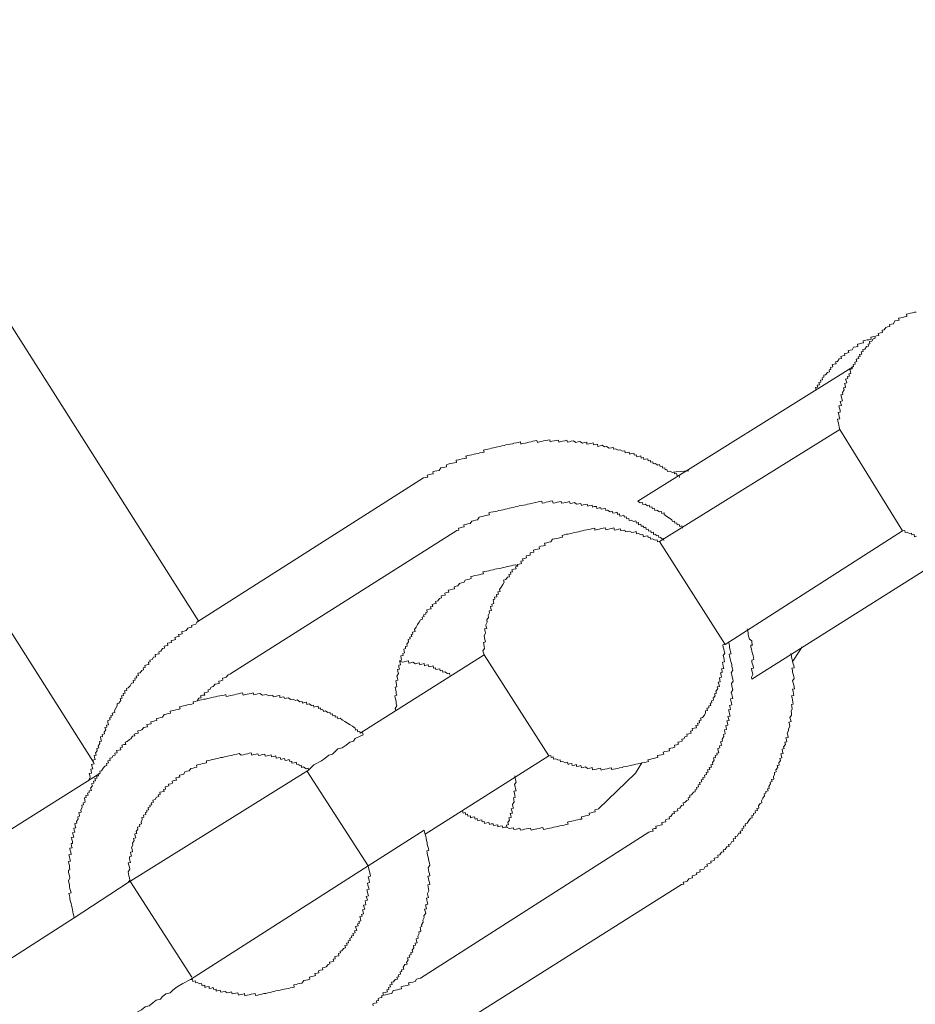
# Model space of a CAD drawing. Units: inches. Extents: x -605 to 813, y -704 to 421.
# Drawn here: x -123 to -105, y -192 to -171 of the extents above; entities that cross this region are included whole.
import ezdxf

# ---------------------------------------------------------------- set-up
doc = ezdxf.new("R2010")
doc.units = ezdxf.units.IN
doc.header["$MEASUREMENT"] = 0
doc.layers.add('图层 1', color=7, linetype='Continuous')

msp = doc.modelspace()

# ---------------------------------------------------------------- linework, layer by layer
at = {"layer": '图层 1', "color": 7, "lineweight": 9}
for points in [[(-119.467, -183.633), (-133.848, -160.969)], [(-136.654, -162.864), (-121.647, -186.544)], [(-104.627, -177.234), (-104.66, -177.239), (-104.705, -177.253), (-104.749, -177.259), (-104.793, -177.27), (-104.832, -177.281), (-104.821, -177.325), (-104.871, -177.334), (-104.909, -177.345), (-104.948, -177.353), (-104.992, -177.361), (-104.981, -177.403), (-105.02, -177.411), (-105.07, -177.419), (-105.097, -177.477), (-105.142, -177.483), (-105.18, -177.494), (-105.175, -177.533), (-105.219, -177.544), (-105.258, -177.552), (-105.291, -177.605), (-105.335, -177.613), (-105.324, -177.657), (-105.369, -177.666), (-105.413, -177.677), (-105.402, -177.721), (-105.446, -177.729), (-105.485, -177.74), (-105.479, -177.776), (-105.518, -177.787), (-105.546, -177.834), (-105.595, -177.845), (-105.584, -177.892), (-105.623, -177.901), (-105.618, -177.942), (-105.656, -177.95), (-105.69, -178.003), (-105.734, -178.011), (-105.723, -178.05), (-105.767, -178.058), (-105.756, -178.105), (-105.8, -178.114), (-105.789, -178.155), (-105.828, -178.161), (-105.817, -178.199), (-105.867, -178.211), (-105.856, -178.26), (-105.9, -178.271), (-105.889, -178.31), (-105.933, -178.318), (-105.922, -178.36), (-105.961, -178.371), (-105.955, -178.41), (-105.999, -178.421), (-105.988, -178.465), (-105.977, -178.504), (-106.022, -178.512), (-106.01, -178.559), (-106.049, -178.565), (-106.044, -178.609), (-106.088, -178.62), (-106.077, -178.659), (-106.066, -178.7), (-106.11, -178.711), (-106.099, -178.75), (-106.093, -178.794), (-106.132, -178.803), (-106.121, -178.841), (-106.154, -178.899), (-106.143, -178.938), (-106.188, -178.946), (-106.176, -178.994), (-106.165, -179.032), (-106.154, -179.074), (-106.199, -179.085), (-106.188, -179.124), (-106.176, -179.168), (-106.226, -179.176), (-106.215, -179.22), (-106.204, -179.262), (-106.199, -179.303), (-106.243, -179.312), (-106.232, -179.356), (-106.221, -179.4), (-106.21, -179.444), (-106.254, -179.453), (-106.248, -179.489), (-106.237, -179.533), (-106.232, -179.575), (-106.221, -179.619), (-106.21, -179.663)], [(-105.446, -177.729), (-105.485, -177.74), (-105.529, -177.749), (-105.568, -177.757), (-105.557, -177.796), (-105.601, -177.807), (-105.645, -177.812), (-105.69, -177.823), (-105.728, -177.832), (-105.717, -177.87), (-105.761, -177.881), (-105.8, -177.892), (-105.844, -177.901), (-105.833, -177.945), (-105.872, -177.956), (-105.922, -177.964), (-105.955, -178.014), (-105.994, -178.025), (-106.033, -178.033), (-106.022, -178.075), (-106.066, -178.086), (-106.11, -178.094), (-106.105, -178.136), (-106.143, -178.141), (-106.188, -178.152), (-106.176, -178.199), (-106.221, -178.205), (-106.254, -178.258), (-106.298, -178.266), (-106.287, -178.305), (-106.326, -178.31), (-106.365, -178.321), (-106.354, -178.371), (-106.398, -178.382), (-106.392, -178.421), (-106.431, -178.429), (-106.42, -178.473), (-106.464, -178.484), (-106.503, -178.531), (-106.542, -178.543), (-106.542, -178.584), (-106.575, -178.595), (-106.564, -178.637), (-106.608, -178.642), (-106.603, -178.686), (-106.641, -178.695), (-106.63, -178.739), (-106.674, -178.75), (-106.663, -178.789), (-106.708, -178.797), (-106.697, -178.841)], [(-110.387, -181.149), (-105.922, -178.36)], [(-106.21, -179.663), (-109.939, -181.981)], [(-106.21, -179.663), (-104.909, -181.76)], [(-109.524, -180.656), (-109.535, -180.615), (-109.574, -180.626), (-109.585, -180.576), (-109.629, -180.584), (-109.635, -180.543), (-109.673, -180.554), (-109.723, -180.523), (-109.773, -180.535), (-109.784, -180.49), (-109.823, -180.496), (-109.828, -180.457), (-109.873, -180.465), (-109.884, -180.424), (-109.928, -180.432), (-109.939, -180.391), (-109.972, -180.402), (-110.028, -180.366), (-110.072, -180.377), (-110.077, -180.333), (-110.122, -180.341), (-110.127, -180.305), (-110.171, -180.313), (-110.183, -180.272), (-110.227, -180.28), (-110.266, -180.288), (-110.271, -180.247), (-110.315, -180.255), (-110.326, -180.211), (-110.371, -180.222), (-110.409, -180.23), (-110.42, -180.186), (-110.459, -180.197), (-110.47, -180.156), (-110.515, -180.164), (-110.559, -180.175), (-110.564, -180.131), (-110.603, -180.139), (-110.647, -180.15), (-110.658, -180.108), (-110.703, -180.114), (-110.752, -180.084), (-110.791, -180.092), (-110.847, -180.064), (-110.891, -180.073), (-110.896, -180.031), (-110.935, -180.042), (-110.979, -180.048), (-111.035, -180.014), (-111.073, -180.02), (-111.123, -179.992), (-111.167, -180.001), (-111.212, -180.014), (-111.223, -179.965), (-111.267, -179.973), (-111.306, -179.981), (-111.311, -179.942), (-111.356, -179.954), (-111.4, -179.959), (-111.439, -179.97), (-111.444, -179.929), (-111.488, -179.934), (-111.533, -179.945), (-111.588, -179.912), (-111.621, -179.923), (-111.671, -179.931), (-111.721, -179.901), (-111.765, -179.909), (-111.798, -179.918), (-111.843, -179.926), (-111.854, -179.887), (-111.898, -179.898), (-111.942, -179.907), (-111.981, -179.915), (-112.02, -179.926), (-112.031, -179.882), (-112.075, -179.89), (-112.119, -179.901), (-112.163, -179.909), (-112.197, -179.918), (-112.208, -179.876), (-112.252, -179.884), (-112.296, -179.895), (-112.335, -179.901), (-112.374, -179.912), (-112.418, -179.92), (-112.462, -179.931), (-112.473, -179.89), (-112.518, -179.898), (-112.556, -179.909), (-112.595, -179.92), (-112.639, -179.926), (-112.684, -179.937), (-112.717, -179.945), (-112.772, -179.956), (-112.805, -179.965), (-112.816, -179.92), (-112.861, -179.931), (-112.899, -179.937), (-112.949, -179.948), (-112.982, -179.959), (-113.027, -179.967), (-113.071, -179.978), (-113.115, -179.984), (-113.154, -179.995), (-113.198, -180.003), (-113.237, -180.014), (-113.281, -180.023), (-113.32, -180.031), (-113.37, -180.042), (-113.414, -180.05), (-113.447, -180.061), (-113.491, -180.07), (-113.536, -180.078), (-113.58, -180.089), (-113.569, -180.133), (-113.608, -180.139), (-113.652, -180.15), (-113.691, -180.158), (-113.735, -180.169), (-113.774, -180.175), (-113.818, -180.186), (-113.862, -180.197), (-113.901, -180.205), (-113.945, -180.216), (-113.934, -180.255), (-113.978, -180.263), (-114.023, -180.274), (-114.067, -180.286), (-114.1, -180.291), (-114.144, -180.302), (-114.139, -180.346), (-114.178, -180.352), (-114.222, -180.363), (-114.266, -180.371), (-114.31, -180.382), (-114.344, -180.393), (-114.344, -180.435), (-114.377, -180.443), (-114.421, -180.452), (-114.465, -180.46), (-114.498, -180.512), (-114.543, -180.521), (-114.587, -180.529), (-114.631, -180.54), (-114.62, -180.582), (-114.659, -180.587), (-114.698, -180.598), (-114.742, -180.609), (-114.731, -180.648), (-114.775, -180.656), (-114.819, -180.667)], [(-114.819, -180.667), (-119.512, -183.647)], [(-109.33, -180.518), (-109.596, -180.537), (-109.673, -180.554)], [(-109.851, -181.962), (-109.862, -181.921), (-109.906, -181.929), (-109.911, -181.89), (-109.95, -181.896), (-109.961, -181.854), (-110.005, -181.865), (-110.017, -181.827), (-110.061, -181.835), (-110.066, -181.788), (-110.111, -181.799), (-110.116, -181.76), (-110.16, -181.768), (-110.171, -181.724), (-110.216, -181.735), (-110.221, -181.688), (-110.26, -181.699), (-110.271, -181.661), (-110.315, -181.666), (-110.326, -181.625), (-110.371, -181.636), (-110.376, -181.591), (-110.415, -181.6), (-110.426, -181.555), (-110.47, -181.566), (-110.526, -181.539), (-110.564, -181.547), (-110.57, -181.508), (-110.614, -181.514), (-110.625, -181.47), (-110.664, -181.478), (-110.675, -181.439), (-110.714, -181.448), (-110.758, -181.456), (-110.769, -181.412), (-110.808, -181.42), (-110.813, -181.378), (-110.858, -181.389), (-110.907, -181.398), (-110.918, -181.356), (-110.957, -181.365), (-111.013, -181.331), (-111.051, -181.34), (-111.057, -181.298), (-111.101, -181.304), (-111.145, -181.315), (-111.151, -181.282), (-111.19, -181.287), (-111.234, -181.298), (-111.245, -181.254), (-111.289, -181.259), (-111.322, -181.27), (-111.333, -181.229), (-111.383, -181.24), (-111.422, -181.248), (-111.433, -181.207), (-111.477, -181.215), (-111.516, -181.223), (-111.555, -181.234), (-111.566, -181.193), (-111.61, -181.201), (-111.654, -181.212), (-111.699, -181.176), (-111.743, -181.187), (-111.787, -181.196), (-111.798, -181.154), (-111.843, -181.165), (-111.881, -181.174), (-111.92, -181.182), (-111.964, -181.19), (-111.975, -181.151), (-112.014, -181.163), (-112.053, -181.168), (-112.097, -181.179), (-112.141, -181.19), (-112.152, -181.14), (-112.197, -181.149), (-112.241, -181.16), (-112.28, -181.168), (-112.318, -181.179), (-112.363, -181.185), (-112.374, -181.146), (-112.412, -181.157), (-112.451, -181.163), (-112.495, -181.174), (-112.54, -181.182), (-112.584, -181.193), (-112.623, -181.201), (-112.667, -181.21), (-112.706, -181.221), (-112.75, -181.229), (-112.794, -181.24), (-112.839, -181.246), (-112.877, -181.257), (-112.922, -181.265), (-112.96, -181.276), (-113.005, -181.284), (-113.043, -181.293), (-113.093, -181.304), (-113.132, -181.312), (-113.171, -181.323), (-113.215, -181.331), (-113.259, -181.342), (-113.298, -181.351), (-113.337, -181.359), (-113.381, -181.37), (-113.425, -181.376), (-113.469, -181.387), (-113.458, -181.428), (-113.497, -181.436), (-113.541, -181.445), (-113.58, -181.456), (-113.624, -181.464), (-113.668, -181.475), (-113.702, -181.531), (-113.746, -181.542), (-113.79, -181.553), (-113.823, -181.558), (-113.857, -181.611), (-113.901, -181.616), (-113.945, -181.627), (-113.989, -181.636), (-113.978, -181.68), (-114.023, -181.685), (-114.061, -181.697), (-114.1, -181.705), (-114.089, -181.746), (-114.133, -181.757)], [(-109.463, -181.705), (-109.474, -181.658), (-109.519, -181.669), (-109.53, -181.63), (-109.574, -181.636), (-109.579, -181.594), (-109.624, -181.605), (-109.629, -181.561), (-109.673, -181.569), (-109.685, -181.531), (-109.729, -181.497), (-109.784, -181.461), (-109.839, -181.425), (-109.845, -181.389), (-109.889, -181.4), (-109.895, -181.359), (-109.939, -181.367), (-109.994, -181.331), (-110.033, -181.34), (-110.039, -181.298), (-110.083, -181.309), (-110.094, -181.265), (-110.138, -181.27), (-110.149, -181.232), (-110.188, -181.243), (-110.238, -181.207), (-110.282, -181.218), (-110.293, -181.174), (-110.337, -181.182), (-110.387, -181.149)], [(-114.133, -181.757), (-118.826, -184.729)], [(-109.939, -181.981), (-109.978, -181.99), (-109.989, -181.948), (-110.028, -181.957), (-110.083, -181.926), (-110.127, -181.934), (-110.133, -181.89), (-110.171, -181.901), (-110.183, -181.863), (-110.227, -181.871), (-110.271, -181.882), (-110.282, -181.838), (-110.321, -181.843), (-110.371, -181.813), (-110.415, -181.824), (-110.42, -181.777), (-110.47, -181.791), (-110.509, -181.796), (-110.559, -181.766), (-110.603, -181.774), (-110.642, -181.782), (-110.653, -181.744), (-110.692, -181.752), (-110.736, -181.76), (-110.747, -181.716), (-110.786, -181.727), (-110.835, -181.738), (-110.869, -181.746), (-110.88, -181.702), (-110.924, -181.71), (-110.968, -181.721), (-111.013, -181.73), (-111.051, -181.738), (-111.057, -181.697), (-111.101, -181.705), (-111.145, -181.713), (-111.19, -181.724), (-111.223, -181.732), (-111.273, -181.744), (-111.278, -181.708), (-111.322, -181.713), (-111.367, -181.724), (-111.4, -181.73), (-111.444, -181.741), (-111.488, -181.749), (-111.533, -181.76), (-111.571, -181.768), (-111.616, -181.78), (-111.654, -181.788), (-111.699, -181.796), (-111.743, -181.807), (-111.782, -181.813), (-111.826, -181.827), (-111.865, -181.832), (-111.909, -181.843), (-111.953, -181.854), (-111.942, -181.89), (-111.986, -181.898), (-112.031, -181.91), (-112.075, -181.918), (-112.114, -181.929), (-112.152, -181.934), (-112.186, -181.987), (-112.23, -181.998), (-112.269, -182.006), (-112.318, -182.017), (-112.307, -182.062), (-112.341, -182.07), (-112.396, -182.078), (-112.429, -182.089), (-112.418, -182.131), (-112.462, -182.139), (-112.501, -182.15), (-112.545, -182.161), (-112.54, -182.2), (-112.584, -182.208), (-112.617, -182.219), (-112.612, -182.261), (-112.656, -182.269), (-112.7, -182.28), (-112.689, -182.322), (-112.728, -182.333), (-112.772, -182.341), (-112.761, -182.38), (-112.805, -182.391), (-112.794, -182.438), (-112.839, -182.449), (-112.883, -182.455), (-112.872, -182.493), (-112.916, -182.504), (-112.905, -182.546), (-112.949, -182.554), (-112.993, -182.565), (-112.982, -182.607), (-113.021, -182.615), (-113.016, -182.659), (-113.054, -182.665), (-113.043, -182.709), (-113.082, -182.72), (-113.115, -182.77), (-113.165, -182.778), (-113.154, -182.823), (-113.182, -182.872), (-113.215, -182.925), (-113.248, -182.975), (-113.237, -183.016), (-113.281, -183.025), (-113.27, -183.069), (-113.314, -183.08), (-113.303, -183.124), (-113.353, -183.135), (-113.342, -183.171), (-113.381, -183.182), (-113.37, -183.221), (-113.364, -183.265), (-113.408, -183.276), (-113.397, -183.318), (-113.436, -183.323), (-113.425, -183.365), (-113.414, -183.406), (-113.464, -183.417), (-113.453, -183.459), (-113.48, -183.509), (-113.475, -183.553), (-113.508, -183.605), (-113.502, -183.65), (-113.53, -183.705), (-113.525, -183.744), (-113.514, -183.783), (-113.558, -183.791), (-113.547, -183.835), (-113.536, -183.877), (-113.569, -183.924), (-113.558, -183.971), (-113.552, -184.009), (-113.541, -184.056), (-113.58, -184.068), (-113.574, -184.106), (-113.563, -184.153), (-113.558, -184.192), (-113.591, -184.242), (-113.58, -184.283), (-113.569, -184.325)], [(-108.578, -184.112), (-104.909, -181.76)], [(-104.909, -181.76), (-104.865, -181.752), (-104.854, -181.796), (-104.815, -181.785), (-104.765, -181.815), (-104.727, -181.807), (-104.716, -181.846), (-104.671, -181.838), (-104.66, -181.882), (-104.622, -181.871)], [(-109.939, -181.981), (-108.578, -184.112)], [(-108.03, -184.828), (-103.609, -182.045)], [(-112.872, -182.493), (-112.922, -182.466), (-112.966, -182.474), (-113.005, -182.485), (-113.049, -182.493), (-113.088, -182.502), (-113.132, -182.51), (-113.171, -182.521), (-113.215, -182.532), (-113.254, -182.538), (-113.303, -182.549), (-113.348, -182.557), (-113.381, -182.568), (-113.425, -182.574), (-113.469, -182.587), (-113.514, -182.596), (-113.558, -182.604), (-113.591, -182.612), (-113.58, -182.651), (-113.63, -182.659), (-113.668, -182.67), (-113.713, -182.681), (-113.757, -182.687), (-113.801, -182.698), (-113.84, -182.706), (-113.834, -182.748), (-113.868, -182.759), (-113.912, -182.767), (-113.956, -182.778), (-113.989, -182.828), (-114.034, -182.836), (-114.078, -182.847), (-114.111, -182.897), (-114.144, -182.908), (-114.189, -182.917), (-114.178, -182.961), (-114.222, -182.969), (-114.266, -182.98), (-114.31, -182.986), (-114.299, -183.03), (-114.344, -183.038), (-114.382, -183.047), (-114.371, -183.091), (-114.421, -183.099), (-114.454, -183.108), (-114.449, -183.149), (-114.487, -183.16), (-114.521, -183.21), (-114.57, -183.221), (-114.559, -183.265), (-114.598, -183.271), (-114.642, -183.282), (-114.631, -183.323), (-114.676, -183.332), (-114.664, -183.376), (-114.703, -183.384), (-114.753, -183.395), (-114.742, -183.44), (-114.775, -183.451), (-114.77, -183.487), (-114.819, -183.498), (-114.808, -183.536), (-114.847, -183.545), (-114.842, -183.589), (-114.886, -183.6), (-114.908, -183.65), (-114.947, -183.7), (-114.974, -183.752), (-115.008, -183.802), (-114.996, -183.841), (-115.046, -183.854), (-115.041, -183.896), (-115.074, -183.907), (-115.063, -183.949), (-115.107, -183.957), (-115.096, -183.998), (-115.14, -184.009), (-115.129, -184.056), (-115.168, -184.103), (-115.157, -184.145), (-115.196, -184.151), (-115.19, -184.195), (-115.229, -184.206), (-115.218, -184.247), (-115.212, -184.286), (-115.251, -184.297), (-115.24, -184.341), (-115.29, -184.35), (-115.284, -184.394), (-115.273, -184.438), (-115.317, -184.447), (-115.306, -184.488), (-115.295, -184.532), (-115.328, -184.543), (-115.328, -184.582), (-115.317, -184.621), (-115.362, -184.632), (-115.351, -184.673), (-115.34, -184.715), (-115.373, -184.77), (-115.362, -184.806), (-115.351, -184.853), (-115.395, -184.862), (-115.384, -184.9), (-115.378, -184.947), (-115.373, -184.986), (-115.406, -184.994), (-115.4, -185.036), (-115.389, -185.083), (-115.384, -185.124), (-115.373, -185.163), (-115.417, -185.171), (-115.406, -185.213), (-115.395, -185.257), (-115.384, -185.304), (-115.384, -185.337), (-115.373, -185.382), (-115.406, -185.434), (-115.395, -185.479)], [(-119.512, -183.647), (-119.534, -183.694), (-119.578, -183.705), (-119.622, -183.716), (-119.611, -183.755), (-119.655, -183.763), (-119.694, -183.774), (-119.733, -183.824), (-119.772, -183.835), (-119.821, -183.846), (-119.81, -183.89), (-119.844, -183.896), (-119.888, -183.907), (-119.877, -183.949), (-119.921, -183.954), (-119.965, -183.965), (-119.954, -184.012), (-119.993, -184.02), (-120.043, -184.029), (-120.032, -184.068), (-120.076, -184.079), (-120.115, -184.087), (-120.109, -184.131), (-120.148, -184.139), (-120.187, -184.148), (-120.176, -184.189), (-120.22, -184.198), (-120.253, -184.25), (-120.297, -184.261), (-120.286, -184.303), (-120.331, -184.311), (-120.375, -184.322), (-120.364, -184.364), (-120.408, -184.372), (-120.436, -184.422), (-120.48, -184.433), (-120.474, -184.474), (-120.513, -184.48), (-120.502, -184.527), (-120.541, -184.535), (-120.585, -184.546), (-120.58, -184.588), (-120.618, -184.596), (-120.613, -184.637), (-120.651, -184.649), (-120.685, -184.701), (-120.729, -184.707), (-120.718, -184.754), (-120.762, -184.765), (-120.751, -184.801), (-120.795, -184.812), (-120.784, -184.853), (-120.829, -184.859), (-120.817, -184.903), (-120.862, -184.914), (-120.889, -184.967), (-120.928, -185.011), (-120.967, -185.022), (-120.961, -185.066), (-121.006, -185.072), (-120.995, -185.119), (-121.033, -185.127), (-121.028, -185.166), (-121.066, -185.177), (-121.055, -185.221), (-121.094, -185.227), (-121.083, -185.271), (-121.122, -185.324), (-121.161, -185.335), (-121.155, -185.379), (-121.183, -185.429), (-121.216, -185.476), (-121.205, -185.517), (-121.26, -185.531), (-121.249, -185.573), (-121.288, -185.584), (-121.282, -185.622), (-121.315, -185.628), (-121.304, -185.672), (-121.354, -185.686), (-121.349, -185.725), (-121.338, -185.772), (-121.382, -185.783), (-121.371, -185.822), (-121.41, -185.827), (-121.393, -185.874), (-121.426, -185.924), (-121.421, -185.963), (-121.465, -185.974), (-121.459, -186.015), (-121.504, -186.024), (-121.493, -186.068), (-121.481, -186.112), (-121.526, -186.12), (-121.515, -186.159), (-121.548, -186.214), (-121.537, -186.25), (-121.581, -186.261), (-121.57, -186.309), (-121.603, -186.356), (-121.592, -186.403), (-121.636, -186.408), (-121.625, -186.452), (-121.614, -186.491), (-121.659, -186.502), (-121.647, -186.544), (-121.636, -186.582), (-121.686, -186.593), (-121.675, -186.64), (-121.664, -186.682), (-121.703, -186.69), (-121.697, -186.726), (-121.686, -186.771), (-121.736, -186.779), (-121.725, -186.823), (-121.714, -186.865), (-121.747, -186.914)], [(-108.03, -184.828), (-108.036, -184.79), (-108.008, -184.734), (-108.013, -184.698), (-108.025, -184.654), (-108.036, -184.607), (-107.997, -184.601), (-108.002, -184.554), (-108.013, -184.521), (-108.025, -184.477), (-108.03, -184.435), (-107.986, -184.424), (-107.997, -184.383), (-108.002, -184.341), (-108.013, -184.3), (-108.025, -184.25), (-108.036, -184.211), (-108.047, -184.167), (-108.047, -184.128), (-108.013, -184.123), (-108.025, -184.076), (-108.025, -184.037), (-108.08, -184.001), (-108.091, -183.96), (-108.102, -183.915), (-108.102, -183.874), (-108.113, -183.835), (-108.124, -183.785)], [(-112.23, -186.416), (-112.186, -186.408), (-112.18, -186.447), (-112.141, -186.436), (-112.13, -186.483), (-112.086, -186.474), (-112.031, -186.502), (-111.992, -186.497), (-111.986, -186.541), (-111.937, -186.53), (-111.887, -186.56), (-111.843, -186.549), (-111.831, -186.593), (-111.798, -186.582), (-111.754, -186.571), (-111.743, -186.613), (-111.699, -186.605), (-111.654, -186.593), (-111.654, -186.638), (-111.61, -186.629), (-111.566, -186.618), (-111.555, -186.663), (-111.511, -186.654), (-111.477, -186.643), (-111.422, -186.679), (-111.383, -186.671), (-111.333, -186.66), (-111.322, -186.707), (-111.284, -186.696), (-111.239, -186.688), (-111.201, -186.676), (-111.156, -186.671), (-111.145, -186.71), (-111.112, -186.701), (-111.068, -186.693), (-111.024, -186.682), (-110.979, -186.671), (-110.935, -186.663), (-110.93, -186.701), (-110.891, -186.69), (-110.847, -186.682), (-110.802, -186.674), (-110.764, -186.665), (-110.714, -186.654), (-110.681, -186.646), (-110.636, -186.638), (-110.592, -186.627), (-110.548, -186.618), (-110.509, -186.607), (-110.47, -186.602), (-110.426, -186.591), (-110.382, -186.582), (-110.337, -186.571), (-110.304, -186.563), (-110.254, -186.555), (-110.216, -186.544), (-110.166, -186.535), (-110.177, -186.497), (-110.138, -186.488), (-110.094, -186.477), (-110.055, -186.469), (-110.011, -186.458), (-109.972, -186.452), (-109.983, -186.411), (-109.939, -186.4), (-109.895, -186.394), (-109.851, -186.383), (-109.862, -186.336), (-109.828, -186.328), (-109.773, -186.317), (-109.734, -186.309), (-109.74, -186.264), (-109.701, -186.256), (-109.662, -186.248), (-109.618, -186.237), (-109.629, -186.192), (-109.585, -186.187), (-109.546, -186.176), (-109.557, -186.134), (-109.519, -186.123), (-109.469, -186.115), (-109.474, -186.073), (-109.436, -186.062), (-109.408, -186.015), (-109.364, -186.007), (-109.375, -185.968), (-109.33, -185.957), (-109.286, -185.949), (-109.297, -185.905), (-109.253, -185.894), (-109.264, -185.852), (-109.22, -185.844), (-109.175, -185.835), (-109.187, -185.788), (-109.142, -185.78), (-109.153, -185.741), (-109.109, -185.733), (-109.12, -185.686), (-109.076, -185.678), (-109.087, -185.633), (-109.048, -185.625), (-109.009, -185.575), (-108.987, -185.523), (-108.987, -185.484), (-108.943, -185.476), (-108.96, -185.429), (-108.921, -185.42), (-108.921, -185.382), (-108.877, -185.373), (-108.888, -185.326), (-108.855, -185.318), (-108.86, -185.277), (-108.821, -185.265), (-108.827, -185.224), (-108.788, -185.177), (-108.799, -185.133), (-108.76, -185.122), (-108.772, -185.08), (-108.733, -185.028), (-108.744, -184.986), (-108.7, -184.978), (-108.711, -184.936), (-108.722, -184.889), (-108.683, -184.881), (-108.689, -184.848), (-108.7, -184.801), (-108.655, -184.79), (-108.666, -184.748), (-108.677, -184.701), (-108.639, -184.693), (-108.644, -184.66), (-108.655, -184.615), (-108.611, -184.607), (-108.622, -184.563), (-108.628, -184.518), (-108.633, -184.48), (-108.594, -184.471), (-108.6, -184.43), (-108.611, -184.38), (-108.622, -184.341), (-108.589, -184.289), (-108.6, -184.253), (-108.611, -184.206), (-108.622, -184.167), (-108.628, -184.12), (-108.578, -184.112)], [(-110.16, -187.993), (-110.116, -187.982), (-110.072, -187.974), (-110.083, -187.933), (-110.039, -187.921), (-110.005, -187.916), (-110.017, -187.872), (-109.972, -187.861), (-109.928, -187.852), (-109.884, -187.841), (-109.889, -187.797), (-109.851, -187.786), (-109.806, -187.778), (-109.817, -187.739), (-109.779, -187.728), (-109.734, -187.717), (-109.74, -187.678), (-109.707, -187.67), (-109.668, -187.617), (-109.629, -187.606), (-109.64, -187.57), (-109.596, -187.562), (-109.557, -187.551), (-109.563, -187.509), (-109.519, -187.498), (-109.485, -187.446), (-109.441, -187.435), (-109.452, -187.39), (-109.413, -187.382), (-109.375, -187.338), (-109.336, -187.327), (-109.347, -187.282), (-109.308, -187.274), (-109.314, -187.23), (-109.275, -187.221), (-109.236, -187.166), (-109.198, -187.158), (-109.203, -187.119), (-109.164, -187.108), (-109.175, -187.067), (-109.131, -187.058), (-109.142, -187.014), (-109.098, -187.006), (-109.109, -186.967), (-109.065, -186.956), (-109.076, -186.914), (-109.032, -186.906), (-109.043, -186.862), (-108.998, -186.854), (-109.009, -186.812), (-108.965, -186.801), (-108.976, -186.759), (-108.932, -186.754), (-108.943, -186.707), (-108.899, -186.699), (-108.91, -186.66), (-108.866, -186.649), (-108.877, -186.602), (-108.832, -186.593), (-108.843, -186.552), (-108.81, -186.505), (-108.821, -186.458), (-108.777, -186.45), (-108.788, -186.408), (-108.744, -186.397), (-108.755, -186.358), (-108.711, -186.35), (-108.722, -186.309), (-108.733, -186.261), (-108.689, -186.25), (-108.7, -186.209), (-108.655, -186.201), (-108.666, -186.162), (-108.677, -186.123), (-108.633, -186.115), (-108.644, -186.068), (-108.611, -186.015), (-108.617, -185.974), (-108.578, -185.963), (-108.589, -185.918), (-108.594, -185.88), (-108.55, -185.869), (-108.556, -185.827), (-108.567, -185.791), (-108.523, -185.783), (-108.534, -185.736), (-108.545, -185.694), (-108.5, -185.686), (-108.511, -185.642), (-108.523, -185.603), (-108.478, -185.595), (-108.489, -185.548), (-108.5, -185.506), (-108.511, -185.465), (-108.467, -185.454), (-108.478, -185.412), (-108.489, -185.373), (-108.445, -185.362), (-108.451, -185.318), (-108.462, -185.279), (-108.473, -185.235), (-108.423, -185.227), (-108.434, -185.182), (-108.445, -185.141), (-108.456, -185.102), (-108.423, -185.05), (-108.434, -185.003), (-108.445, -184.964), (-108.451, -184.92), (-108.412, -184.873), (-108.423, -184.826), (-108.434, -184.79), (-108.445, -184.743), (-108.456, -184.701), (-108.423, -184.646), (-108.428, -184.613), (-108.44, -184.566), (-108.445, -184.527), (-108.456, -184.483), (-108.467, -184.444), (-108.478, -184.4), (-108.489, -184.352), (-108.495, -184.314), (-108.456, -184.305), (-108.467, -184.261), (-108.478, -184.225), (-108.489, -184.178), (-108.489, -184.142), (-108.5, -184.095), (-108.511, -184.054)], [(-113.569, -184.325), (-116.131, -185.946)], [(-113.569, -184.325), (-112.23, -186.416)], [(-109.48, -189.078), (-109.436, -189.07), (-109.447, -189.031), (-109.408, -189.02), (-109.364, -189.009), (-109.33, -188.959), (-109.286, -188.948), (-109.253, -188.942), (-109.264, -188.895), (-109.209, -188.884), (-109.164, -188.873), (-109.175, -188.834), (-109.137, -188.826), (-109.098, -188.815), (-109.104, -188.776), (-109.065, -188.768), (-109.021, -188.757), (-108.993, -188.704), (-108.949, -188.696), (-108.96, -188.655), (-108.91, -188.644), (-108.871, -188.632), (-108.877, -188.591), (-108.838, -188.585), (-108.799, -188.574), (-108.81, -188.53), (-108.766, -188.522), (-108.722, -188.511), (-108.733, -188.472), (-108.689, -188.464), (-108.655, -188.411), (-108.611, -188.4), (-108.622, -188.361), (-108.578, -188.35), (-108.545, -188.3), (-108.5, -188.289), (-108.511, -188.248), (-108.473, -188.242), (-108.44, -188.187), (-108.401, -188.179), (-108.412, -188.134), (-108.368, -188.126), (-108.373, -188.087), (-108.334, -188.076), (-108.296, -188.018), (-108.257, -188.013), (-108.268, -187.971), (-108.224, -187.963), (-108.235, -187.924), (-108.191, -187.913), (-108.202, -187.869), (-108.157, -187.861), (-108.168, -187.819), (-108.124, -187.808), (-108.091, -187.755), (-108.058, -187.706), (-108.019, -187.695), (-108.03, -187.653), (-107.991, -187.642), (-107.997, -187.606), (-107.953, -187.595), (-107.958, -187.556), (-107.914, -187.545), (-107.925, -187.504), (-107.886, -187.495), (-107.892, -187.448), (-107.859, -187.399), (-107.82, -187.387), (-107.825, -187.343), (-107.803, -187.293), (-107.764, -187.244), (-107.776, -187.202), (-107.737, -187.191), (-107.742, -187.152), (-107.693, -187.141), (-107.704, -187.1), (-107.67, -187.091), (-107.676, -187.05), (-107.643, -186.992), (-107.648, -186.959), (-107.61, -186.948), (-107.621, -186.903), (-107.576, -186.895), (-107.582, -186.851), (-107.56, -186.798), (-107.56, -186.757), (-107.527, -186.748), (-107.532, -186.707), (-107.493, -186.654), (-107.504, -186.613), (-107.466, -186.605), (-107.471, -186.563), (-107.438, -186.51), (-107.449, -186.469), (-107.405, -186.458), (-107.416, -186.419), (-107.427, -186.375), (-107.383, -186.367), (-107.394, -186.325), (-107.399, -186.275), (-107.361, -186.267), (-107.372, -186.231), (-107.333, -186.178), (-107.344, -186.134), (-107.305, -186.123), (-107.311, -186.084), (-107.322, -186.043), (-107.278, -186.035), (-107.283, -185.99), (-107.294, -185.943), (-107.267, -185.896), (-107.272, -185.86), (-107.239, -185.808), (-107.25, -185.763), (-107.261, -185.719), (-107.217, -185.708), (-107.228, -185.667), (-107.239, -185.622), (-107.206, -185.573), (-107.211, -185.531), (-107.217, -185.495), (-107.195, -185.44), (-107.2, -185.398), (-107.211, -185.354), (-107.172, -185.346), (-107.178, -185.304), (-107.189, -185.26), (-107.195, -185.216), (-107.206, -185.177), (-107.161, -185.166), (-107.167, -185.124), (-107.172, -185.083), (-107.184, -185.039), (-107.145, -185.03), (-107.15, -184.994), (-107.161, -184.947), (-107.172, -184.906), (-107.184, -184.862), (-107.15, -184.817), (-107.161, -184.773), (-107.172, -184.726), (-107.184, -184.687), (-107.189, -184.643), (-107.2, -184.604), (-107.156, -184.596), (-107.161, -184.549), (-107.172, -184.51), (-107.184, -184.466), (-107.195, -184.422), (-107.206, -184.377), (-107.206, -184.344), (-107.222, -184.3)], [(-107.184, -184.466), (-107.15, -184.416), (-106.984, -184.159)], [(-114.277, -184.745), (-114.283, -184.707), (-114.321, -184.712), (-114.377, -184.679), (-114.421, -184.687), (-114.427, -184.649), (-114.476, -184.66), (-114.482, -184.613), (-114.521, -184.621), (-114.565, -184.632), (-114.576, -184.593), (-114.615, -184.601), (-114.62, -184.554), (-114.67, -184.566), (-114.709, -184.574), (-114.72, -184.532), (-114.764, -184.543), (-114.797, -184.554), (-114.808, -184.507), (-114.853, -184.518), (-114.897, -184.53), (-114.908, -184.488), (-114.947, -184.499), (-114.985, -184.51), (-115.041, -184.477), (-115.085, -184.488), (-115.124, -184.496), (-115.129, -184.449), (-115.174, -184.46), (-115.218, -184.469), (-115.262, -184.48), (-115.317, -184.447)], [(-118.826, -184.729), (-118.864, -184.74), (-118.903, -184.79), (-118.947, -184.801), (-118.98, -184.809), (-118.969, -184.85), (-119.014, -184.862), (-119.058, -184.873), (-119.047, -184.92), (-119.091, -184.925), (-119.13, -184.936), (-119.169, -184.981), (-119.213, -184.994), (-119.241, -185.041), (-119.279, -185.05), (-119.279, -185.094), (-119.312, -185.102), (-119.357, -185.111), (-119.346, -185.158), (-119.39, -185.163), (-119.434, -185.177), (-119.423, -185.213), (-119.467, -185.221), (-119.501, -185.277), (-119.539, -185.288)], [(-116.07, -185.982), (-116.081, -185.935), (-116.131, -185.946), (-116.136, -185.91), (-116.181, -185.916), (-116.192, -185.871), (-116.23, -185.882), (-116.236, -185.844), (-116.291, -185.805), (-116.336, -185.775), (-116.396, -185.739), (-116.446, -185.708), (-116.496, -185.675), (-116.546, -185.639), (-116.59, -185.65), (-116.601, -185.606), (-116.645, -185.614), (-116.645, -185.581), (-116.695, -185.589), (-116.706, -185.545), (-116.745, -185.556), (-116.756, -185.509), (-116.8, -185.517), (-116.845, -185.487), (-116.889, -185.495), (-116.9, -185.456), (-116.944, -185.465), (-116.955, -185.423), (-116.994, -185.434), (-117, -185.39), (-117.044, -185.398), (-117.088, -185.409), (-117.099, -185.365), (-117.138, -185.373), (-117.188, -185.343), (-117.232, -185.351), (-117.243, -185.307), (-117.282, -185.315), (-117.326, -185.326), (-117.332, -185.288), (-117.376, -185.296), (-117.431, -185.26), (-117.47, -185.271), (-117.52, -185.243), (-117.564, -185.249), (-117.619, -185.216), (-117.658, -185.224), (-117.697, -185.232), (-117.708, -185.194), (-117.752, -185.199), (-117.791, -185.21), (-117.796, -185.169), (-117.841, -185.177), (-117.885, -185.185), (-117.929, -185.194), (-117.94, -185.158), (-117.979, -185.169), (-118.018, -185.174), (-118.073, -185.144), (-118.112, -185.152), (-118.15, -185.163), (-118.206, -185.124), (-118.25, -185.135), (-118.294, -185.144), (-118.333, -185.155), (-118.344, -185.113), (-118.383, -185.124), (-118.427, -185.13), (-118.471, -185.141), (-118.51, -185.149), (-118.554, -185.16), (-118.565, -185.113), (-118.604, -185.122), (-118.648, -185.133), (-118.693, -185.141), (-118.731, -185.152), (-118.77, -185.16), (-118.814, -185.169), (-118.859, -185.18), (-118.903, -185.188), (-118.909, -185.147), (-118.947, -185.158), (-118.992, -185.166), (-119.036, -185.174), (-119.08, -185.182), (-119.124, -185.194), (-119.169, -185.202), (-119.202, -185.21), (-119.246, -185.221), (-119.29, -185.23), (-119.329, -185.241), (-119.368, -185.246), (-119.412, -185.26), (-119.456, -185.265), (-119.501, -185.277), (-119.539, -185.288), (-119.584, -185.296), (-119.578, -185.335), (-119.611, -185.346), (-119.655, -185.354), (-119.7, -185.362), (-119.744, -185.373), (-119.788, -185.382), (-119.833, -185.393), (-119.866, -185.401), (-119.855, -185.445), (-119.899, -185.456), (-119.943, -185.465), (-119.987, -185.476), (-120.032, -185.484), (-120.065, -185.492), (-120.054, -185.531), (-120.104, -185.542), (-120.142, -185.55), (-120.187, -185.562), (-120.22, -185.617), (-120.259, -185.625), (-120.297, -185.636), (-120.347, -185.645), (-120.336, -185.683), (-120.38, -185.694), (-120.419, -185.705), (-120.463, -185.714), (-120.458, -185.75), (-120.497, -185.761), (-120.541, -185.766), (-120.53, -185.813), (-120.574, -185.822), (-120.607, -185.83), (-120.651, -185.88), (-120.685, -185.891), (-120.729, -185.899), (-120.723, -185.943), (-120.762, -185.954), (-120.806, -185.965), (-120.795, -186.001), (-120.84, -186.01), (-120.873, -186.065), (-120.906, -186.076), (-120.95, -186.12), (-120.995, -186.131), (-120.978, -186.178), (-121.017, -186.184), (-121.061, -186.195), (-121.05, -186.237), (-121.094, -186.248), (-121.083, -186.289), (-121.127, -186.297), (-121.172, -186.306), (-121.161, -186.35), (-121.205, -186.361), (-121.199, -186.403), (-121.238, -186.411), (-121.271, -186.458), (-121.31, -186.466), (-121.304, -186.51), (-121.349, -186.519), (-121.338, -186.563), (-121.382, -186.574), (-121.371, -186.618), (-121.415, -186.627), (-121.448, -186.671), (-121.481, -186.723), (-121.52, -186.732), (-121.509, -186.776)], [(-116.07, -185.982), (-116.236, -186.057), (-116.269, -186.115), (-116.347, -186.131), (-116.424, -186.192), (-116.502, -186.25), (-116.59, -186.27), (-116.656, -186.333), (-116.701, -186.383), (-116.778, -186.4), (-116.856, -186.466), (-116.928, -186.516), (-117.088, -186.599), (-117.199, -186.715)], [(-117.199, -186.715), (-117.21, -186.671), (-117.249, -186.682), (-117.304, -186.646), (-117.343, -186.657), (-117.354, -186.607), (-117.392, -186.618), (-117.398, -186.585), (-117.442, -186.593), (-117.453, -186.549), (-117.498, -186.557), (-117.542, -186.566), (-117.547, -186.527), (-117.586, -186.535), (-117.597, -186.494), (-117.641, -186.502), (-117.686, -186.513), (-117.697, -186.472), (-117.73, -186.48), (-117.774, -186.488), (-117.785, -186.447), (-117.83, -186.458), (-117.868, -186.463), (-117.879, -186.416), (-117.918, -186.427), (-117.968, -186.436), (-117.973, -186.397), (-118.018, -186.408), (-118.056, -186.416), (-118.095, -186.425), (-118.106, -186.383), (-118.15, -186.389), (-118.195, -186.4), (-118.233, -186.408), (-118.245, -186.372), (-118.283, -186.38), (-118.328, -186.389), (-118.372, -186.4), (-118.383, -186.356), (-118.427, -186.361), (-118.46, -186.372), (-118.505, -186.38), (-118.549, -186.392), (-118.593, -186.4), (-118.637, -186.369), (-118.682, -186.38), (-118.726, -186.389), (-118.77, -186.4), (-118.803, -186.408), (-118.848, -186.416), (-118.897, -186.427), (-118.936, -186.436), (-118.98, -186.447), (-119.019, -186.452), (-119.058, -186.463), (-119.102, -186.472), (-119.146, -186.483), (-119.191, -186.491), (-119.235, -186.502), (-119.268, -186.51), (-119.312, -186.519), (-119.307, -186.557), (-119.346, -186.566), (-119.39, -186.574), (-119.429, -186.585), (-119.473, -186.593), (-119.517, -186.605), (-119.512, -186.649), (-119.55, -186.66), (-119.589, -186.668), (-119.633, -186.676), (-119.667, -186.726), (-119.711, -186.735), (-119.755, -186.743), (-119.777, -186.793), (-119.833, -186.806), (-119.866, -186.812), (-119.86, -186.854), (-119.899, -186.859), (-119.943, -186.87), (-119.932, -186.92), (-119.976, -186.925), (-120.021, -186.937), (-120.01, -186.981), (-120.048, -186.992), (-120.098, -187), (-120.087, -187.039), (-120.131, -187.05), (-120.165, -187.058), (-120.159, -187.103), (-120.198, -187.111), (-120.187, -187.15), (-120.231, -187.161), (-120.275, -187.169), (-120.27, -187.216), (-120.308, -187.224), (-120.297, -187.257), (-120.342, -187.269), (-120.375, -187.321), (-120.419, -187.332), (-120.408, -187.374), (-120.452, -187.385), (-120.441, -187.429), (-120.48, -187.437), (-120.474, -187.473), (-120.519, -187.484), (-120.508, -187.529), (-120.546, -187.54), (-120.541, -187.578), (-120.574, -187.587), (-120.563, -187.628), (-120.613, -187.642), (-120.607, -187.681), (-120.651, -187.692), (-120.64, -187.733), (-120.663, -187.786), (-120.657, -187.825), (-120.696, -187.836), (-120.69, -187.877), (-120.74, -187.888), (-120.729, -187.93), (-120.762, -187.982), (-120.751, -188.021), (-120.79, -188.029), (-120.784, -188.076), (-120.773, -188.112), (-120.817, -188.126), (-120.806, -188.168), (-120.84, -188.22), (-120.834, -188.262), (-120.862, -188.314), (-120.851, -188.353), (-120.84, -188.4), (-120.884, -188.408), (-120.873, -188.447), (-120.862, -188.494), (-120.906, -188.505), (-120.906, -188.541), (-120.895, -188.583), (-120.884, -188.624), (-120.928, -188.632), (-120.917, -188.677), (-120.906, -188.718), (-120.895, -188.763), (-120.928, -188.818), (-120.923, -188.859), (-120.917, -188.895), (-120.906, -188.937), (-120.895, -188.984), (-120.928, -189.036)], [(-114.786, -188.038), (-112.23, -186.416)], [(-110.304, -186.563), (-110.432, -186.771), (-111.201, -187.512)], [(-121.509, -186.776), (-126.362, -189.828)], [(-121.509, -186.776), (-121.548, -186.787), (-121.542, -186.829), (-121.581, -186.837), (-121.581, -186.878), (-121.62, -186.887), (-121.609, -186.931), (-121.647, -186.942), (-121.642, -186.984), (-121.686, -186.992), (-121.67, -187.039), (-121.708, -187.083), (-121.692, -187.133), (-121.736, -187.138), (-121.736, -187.177), (-121.769, -187.188), (-121.758, -187.23), (-121.808, -187.238), (-121.802, -187.28), (-121.836, -187.285), (-121.825, -187.335), (-121.819, -187.376), (-121.863, -187.387), (-121.858, -187.429), (-121.891, -187.437), (-121.88, -187.482), (-121.913, -187.529), (-121.902, -187.578), (-121.952, -187.587), (-121.946, -187.617), (-121.935, -187.664), (-121.974, -187.675), (-121.963, -187.717), (-122.002, -187.772), (-121.991, -187.808), (-122.035, -187.816), (-122.024, -187.861), (-122.013, -187.902), (-122.057, -187.913), (-122.046, -187.955), (-122.035, -187.996), (-122.079, -188.007), (-122.068, -188.049), (-122.057, -188.096), (-122.101, -188.104), (-122.096, -188.143), (-122.085, -188.187), (-122.079, -188.226), (-122.112, -188.231), (-122.101, -188.281), (-122.09, -188.32), (-122.14, -188.325), (-122.129, -188.372), (-122.118, -188.411), (-122.112, -188.453), (-122.157, -188.464), (-122.145, -188.505), (-122.134, -188.547), (-122.123, -188.594), (-122.168, -188.602), (-122.157, -188.641), (-122.145, -188.685), (-122.145, -188.727), (-122.134, -188.771), (-122.168, -188.782), (-122.168, -188.821), (-122.157, -188.859), (-122.145, -188.901), (-122.134, -188.942), (-122.168, -188.998), (-122.157, -189.039), (-122.145, -189.086), (-122.145, -189.125), (-122.134, -189.164), (-122.123, -189.202), (-122.112, -189.252), (-122.157, -189.261), (-122.145, -189.302), (-122.134, -189.344), (-122.134, -189.382), (-122.123, -189.432), (-122.112, -189.471), (-122.101, -189.509), (-122.09, -189.559), (-122.085, -189.598), (-122.074, -189.642), (-122.068, -189.681), (-122.057, -189.725), (-122.046, -189.764)], [(-117.199, -186.715), (-120.928, -189.036)], [(-115.965, -188.691), (-117.237, -186.726)], [(-113.099, -187.888), (-113.104, -187.847), (-113.065, -187.836), (-113.076, -187.794), (-113.043, -187.744), (-113.054, -187.7), (-113.01, -187.692), (-113.016, -187.65), (-113.027, -187.606), (-112.982, -187.598), (-112.993, -187.556), (-113.005, -187.509), (-112.96, -187.498), (-112.971, -187.462), (-112.982, -187.421), (-112.944, -187.365), (-112.955, -187.324), (-112.96, -187.285), (-112.922, -187.274), (-112.933, -187.233), (-112.938, -187.186), (-112.949, -187.147), (-112.905, -187.136), (-112.916, -187.097), (-112.927, -187.058), (-112.938, -187.011), (-112.905, -186.959), (-112.916, -186.914), (-112.922, -186.873), (-112.933, -186.831)], [(-114.056, -187.567), (-114.012, -187.556), (-114, -187.598), (-113.956, -187.589), (-113.945, -187.634), (-113.912, -187.625), (-113.901, -187.664), (-113.851, -187.656), (-113.846, -187.695), (-113.807, -187.684), (-113.763, -187.675), (-113.751, -187.725), (-113.713, -187.714), (-113.702, -187.755), (-113.657, -187.747), (-113.613, -187.736), (-113.608, -187.78), (-113.569, -187.772), (-113.558, -187.814), (-113.514, -187.8), (-113.469, -187.794), (-113.458, -187.836), (-113.42, -187.825), (-113.381, -187.819), (-113.37, -187.858), (-113.325, -187.847), (-113.281, -187.841), (-113.281, -187.883), (-113.237, -187.872), (-113.193, -187.866), (-113.182, -187.905), (-113.137, -187.894), (-113.099, -187.888), (-113.049, -187.919), (-113.005, -187.913), (-112.96, -187.902), (-112.955, -187.941), (-112.905, -187.933), (-112.872, -187.924), (-112.827, -187.913), (-112.816, -187.955), (-112.772, -187.946), (-112.728, -187.935), (-112.695, -187.927), (-112.65, -187.919), (-112.606, -187.91), (-112.595, -187.952), (-112.551, -187.941), (-112.512, -187.933), (-112.473, -187.924), (-112.429, -187.916), (-112.39, -187.905), (-112.352, -187.897), (-112.341, -187.938), (-112.296, -187.93), (-112.252, -187.919), (-112.208, -187.91), (-112.169, -187.902), (-112.125, -187.894), (-112.086, -187.883), (-112.042, -187.877), (-111.997, -187.866), (-111.953, -187.855), (-111.909, -187.847), (-111.876, -187.836), (-111.831, -187.83), (-111.843, -187.786), (-111.798, -187.775), (-111.754, -187.767), (-111.715, -187.758), (-111.671, -187.747), (-111.632, -187.739), (-111.588, -187.728), (-111.544, -187.722), (-111.555, -187.678), (-111.511, -187.667), (-111.466, -187.659), (-111.428, -187.65), (-111.389, -187.639), (-111.394, -187.598), (-111.35, -187.592), (-111.311, -187.581), (-111.267, -187.573), (-111.278, -187.529), (-111.234, -187.523), (-111.201, -187.512)], [(-115.965, -188.691), (-114.808, -187.955)], [(-115.86, -191.587), (-115.871, -191.543), (-115.826, -191.535), (-115.788, -191.524), (-115.793, -191.482), (-115.749, -191.474), (-115.76, -191.432), (-115.721, -191.424), (-115.683, -191.413), (-115.683, -191.374), (-115.649, -191.369), (-115.66, -191.319), (-115.616, -191.308), (-115.566, -191.3), (-115.577, -191.258), (-115.539, -191.247), (-115.544, -191.205), (-115.506, -191.197), (-115.517, -191.153), (-115.472, -191.147), (-115.483, -191.1), (-115.439, -191.092), (-115.406, -191.042), (-115.362, -191.034), (-115.373, -190.992), (-115.328, -190.984), (-115.34, -190.943), (-115.295, -190.932), (-115.306, -190.887), (-115.268, -190.879), (-115.273, -190.84), (-115.229, -190.826), (-115.24, -190.785), (-115.207, -190.735), (-115.162, -190.727), (-115.174, -190.688), (-115.14, -190.636), (-115.151, -190.594), (-115.107, -190.583), (-115.118, -190.536), (-115.074, -190.528), (-115.085, -190.483), (-115.041, -190.475), (-115.052, -190.436), (-115.019, -190.384), (-115.03, -190.342), (-114.985, -190.331), (-114.996, -190.292), (-114.952, -190.284), (-114.963, -190.243), (-114.974, -190.198), (-114.93, -190.19), (-114.941, -190.143), (-114.913, -190.093), (-114.919, -190.055), (-114.875, -190.046), (-114.886, -189.999), (-114.891, -189.958), (-114.853, -189.949), (-114.864, -189.911), (-114.825, -189.853), (-114.836, -189.814), (-114.808, -189.761), (-114.814, -189.723), (-114.775, -189.67), (-114.786, -189.628), (-114.797, -189.584), (-114.759, -189.579), (-114.77, -189.534), (-114.775, -189.493), (-114.731, -189.485), (-114.742, -189.438), (-114.753, -189.396), (-114.759, -189.36), (-114.72, -189.349), (-114.731, -189.305), (-114.736, -189.263), (-114.709, -189.211), (-114.714, -189.169), (-114.725, -189.125), (-114.731, -189.086), (-114.687, -189.078), (-114.698, -189.036), (-114.709, -188.992), (-114.72, -188.951), (-114.731, -188.906), (-114.687, -188.898), (-114.698, -188.851), (-114.709, -188.812), (-114.714, -188.771), (-114.725, -188.729), (-114.687, -188.68), (-114.698, -188.638), (-114.709, -188.594), (-114.72, -188.549), (-114.725, -188.514), (-114.736, -188.469), (-114.742, -188.425), (-114.753, -188.383), (-114.709, -188.372), (-114.72, -188.331), (-114.731, -188.292), (-114.742, -188.248), (-114.747, -188.206), (-114.759, -188.165), (-114.764, -188.121), (-114.775, -188.079), (-114.786, -188.038), (-114.797, -187.996), (-114.808, -187.955)], [(-114.88, -191.015), (-110.16, -187.993)], [(-119.644, -191.045), (-119.6, -191.039), (-119.595, -191.081), (-119.545, -191.07), (-119.534, -191.114), (-119.501, -191.103), (-119.445, -191.134), (-119.412, -191.128), (-119.401, -191.172), (-119.346, -191.161), (-119.346, -191.205), (-119.301, -191.197), (-119.257, -191.186), (-119.252, -191.228), (-119.213, -191.219), (-119.169, -191.208), (-119.158, -191.25), (-119.113, -191.241), (-119.108, -191.283), (-119.063, -191.272), (-119.025, -191.264), (-119.014, -191.305), (-118.969, -191.294), (-118.925, -191.288), (-118.881, -191.316), (-118.837, -191.311), (-118.792, -191.3), (-118.781, -191.341), (-118.737, -191.335), (-118.704, -191.324), (-118.66, -191.316), (-118.648, -191.363), (-118.604, -191.352), (-118.56, -191.344), (-118.521, -191.333), (-118.516, -191.377), (-118.471, -191.369), (-118.427, -191.358), (-118.383, -191.347), (-118.339, -191.341), (-118.3, -191.33), (-118.294, -191.371), (-118.25, -191.366), (-118.206, -191.352), (-118.167, -191.347), (-118.123, -191.335), (-118.084, -191.33), (-118.04, -191.316), (-117.996, -191.308), (-117.951, -191.3), (-117.913, -191.288), (-117.874, -191.28), (-117.83, -191.272), (-117.785, -191.264), (-117.741, -191.252), (-117.702, -191.241), (-117.664, -191.236), (-117.619, -191.225), (-117.575, -191.217), (-117.531, -191.205), (-117.498, -191.2), (-117.503, -191.156), (-117.453, -191.145), (-117.42, -191.134), (-117.376, -191.128), (-117.337, -191.117), (-117.298, -191.064), (-117.254, -191.056), (-117.215, -191.048), (-117.171, -191.037), (-117.182, -190.992), (-117.138, -190.981), (-117.099, -190.973), (-117.055, -190.962), (-117.066, -190.92), (-117.022, -190.909), (-116.988, -190.904), (-116.994, -190.862), (-116.95, -190.851), (-116.905, -190.843), (-116.911, -190.802), (-116.867, -190.793), (-116.834, -190.782), (-116.795, -190.73), (-116.762, -190.721), (-116.767, -190.683), (-116.723, -190.674), (-116.679, -190.663), (-116.69, -190.622), (-116.645, -190.613), (-116.656, -190.569), (-116.612, -190.561), (-116.573, -190.55), (-116.579, -190.505), (-116.54, -190.494), (-116.546, -190.453), (-116.513, -190.447), (-116.479, -190.398), (-116.435, -190.389), (-116.446, -190.342), (-116.402, -190.334), (-116.413, -190.292), (-116.369, -190.281), (-116.38, -190.243), (-116.336, -190.234), (-116.347, -190.185), (-116.302, -190.176), (-116.308, -190.14), (-116.269, -190.129), (-116.28, -190.088), (-116.236, -190.079), (-116.247, -190.035), (-116.203, -190.03), (-116.214, -189.985), (-116.225, -189.947), (-116.175, -189.933), (-116.186, -189.891), (-116.147, -189.88), (-116.158, -189.839), (-116.114, -189.83), (-116.125, -189.789), (-116.136, -189.742), (-116.092, -189.734), (-116.103, -189.695), (-116.059, -189.684), (-116.07, -189.645), (-116.081, -189.601), (-116.037, -189.59), (-116.048, -189.551), (-116.059, -189.507), (-116.015, -189.498), (-116.02, -189.457), (-116.031, -189.413), (-115.981, -189.402), (-115.992, -189.363), (-116.004, -189.324), (-115.959, -189.313), (-115.97, -189.272), (-115.981, -189.227), (-115.992, -189.186), (-115.948, -189.175), (-115.959, -189.13), (-115.97, -189.089), (-115.976, -189.047), (-115.937, -189.039), (-115.948, -188.995), (-115.954, -188.959), (-115.965, -188.915), (-115.915, -188.906), (-115.926, -188.865), (-115.937, -188.815), (-115.948, -188.779), (-115.959, -188.735), (-115.965, -188.691)], [(-119.644, -191.045), (-115.965, -188.691)], [(-120.928, -189.036), (-122.046, -189.764)], [(-119.611, -190.995), (-120.884, -189.025)], [(-114.211, -192.063), (-109.48, -189.078)], [(-122.046, -189.764), (-123.402, -190.638)], [(-120.773, -191.734), (-120.657, -191.667), (-120.58, -191.609), (-120.497, -191.59), (-120.419, -191.526), (-120.353, -191.468), (-120.264, -191.449), (-120.225, -191.399), (-120.153, -191.338), (-120.065, -191.319), (-119.999, -191.255), (-119.916, -191.197), (-119.799, -191.128), (-119.644, -191.045)], [(-115.683, -191.374), (-115.649, -191.369), (-115.605, -191.358), (-115.561, -191.349), (-115.517, -191.338), (-115.478, -191.33), (-115.445, -191.272), (-115.4, -191.261), (-115.362, -191.255), (-115.317, -191.244), (-115.273, -191.236), (-115.284, -191.192), (-115.24, -191.181), (-115.201, -191.172), (-115.157, -191.164), (-115.118, -191.153), (-115.129, -191.114), (-115.085, -191.106), (-115.041, -191.095), (-114.996, -191.084), (-114.963, -191.034), (-114.919, -191.023), (-114.88, -191.015)]]:
    msp.add_lwpolyline(points, dxfattribs=at)

doc.saveas('drawing.dxf')
